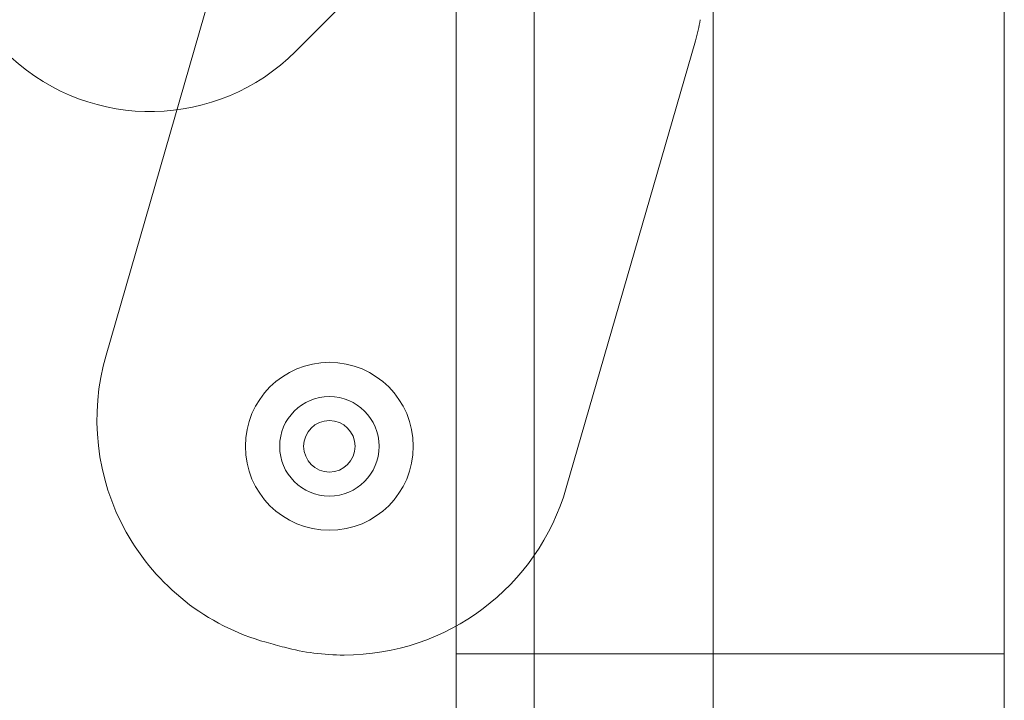
# Model space of a CAD drawing. Units: millimetres. Extents: x -1719 to 6412, y -4796 to 3281.
# Drawn here: x 3953 to 4011, y -79 to -39 of the extents above; entities that cross this region are included whole.
import ezdxf

# ---------------------------------------------------------------- set-up
doc = ezdxf.new("R2010")
doc.units = ezdxf.units.MM
doc.header["$LTSCALE"] = 1000
doc.layers.add('1 EQUIPMENT', color=7, linetype='Continuous', lineweight=18)

# ---------------------------------------------------------------- blocks, each defined once
blk = doc.blocks.new('A$C4F713896')
at = {"color": 0, "linetype": 'Continuous', "lineweight": 0}
for p, q in [((-3018.771, 3981.432), (-3011.044, 4008.145)), ((-2998.34, 4007.469), (-2998.34, 3963.996)), ((-2966.34, 4007.469), (-2966.34, 3963.996)), ((-2993.79, 3882.82), (-2993.79, 4004.784)), ((-2993.79, 3882.82), (-2993.79, 4004.784)), ((-3007.703, 3999.15), (-3002.463, 4004.39)), ((-2983.34, 4004.149), (-2983.34, 3878.027)), ((-2984.362, 3999.77), (-2991.91, 3973.677)), ((-2998.34, 3963.996), (-2966.34, 3963.996)), ((-2998.34, 3963.996), (-2966.34, 3963.996)), ((-2998.34, 3893.996), (-2998.34, 3963.996)), ((-2966.34, 3963.996), (-2966.34, 3893.996))]:
    blk.add_line(p, q, dxfattribs=at)
for centre, radius, start, end in [((-2993.968, 4002.548), 10, 343.86638, 351.06952), ((-2993.968, 4002.548), 10, 343.86638, 351.06952), ((-3016.188, 4007.635), 12, 227.33354, 315), ((-3016.188, 4007.635), 12, 227.33354, 315), ((-3005.803, 3977.681), 13.5, 163.86638, 254.44761), ((-3005.803, 3977.681), 13.5, 163.86638, 254.44761), ((-3005.735, 3976.108), 4.9, 0, 180), ((-3005.735, 3976.108), 2.9, 90, 270), ((-3005.735, 3976.108), 2.9, 270, 90), ((-3005.735, 3976.108), 1.5, 0, 180), ((-3005.735, 3976.108), 4.9, 180, 0), ((-3005.735, 3976.108), 1.5, 180, 0), ((-3004.878, 3977.429), 13.5, 270, 343.86638), ((-3004.878, 3977.429), 13.5, 270, 343.86638), ((-2982.289, 4062.169), 101.2, 254.44761, 255.07367), ((-2982.289, 4062.169), 101.2, 254.44761, 255.07367), ((-3004.878, 3977.429), 13.5, 255.07367, 270), ((-3004.878, 3977.429), 13.5, 255.07367, 270)]:
    blk.add_arc(centre, radius, start, end, dxfattribs=at)
blk = doc.blocks.new('PIKETO BLOCK')
at = {"layer": '1 EQUIPMENT', "color": 0}
blk.add_blockref('A$C4F713896', (6976.882, -4040.316), dxfattribs=at)

msp = doc.modelspace()

# ---------------------------------------------------------------- block references
at = {"layer": '1 EQUIPMENT'}
msp.add_blockref('PIKETO BLOCK', (0, 0), dxfattribs=at)

doc.saveas('drawing.dxf')
